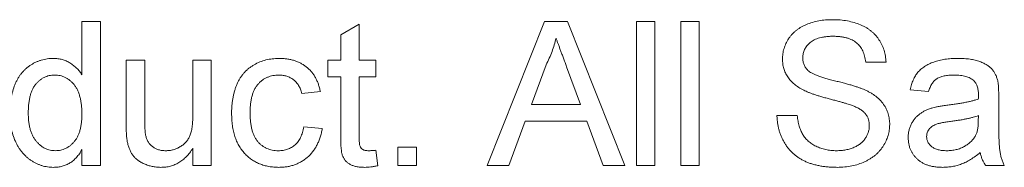
# Paper-space layout '_Back' of a CAD drawing. Units: millimetres. Extents: x -1126 to 27, y -52 to 1931.
# Drawn here: x -829 to -815, y 499 to 501 of the extents above; entities that cross this region are included whole.
import ezdxf

# ---------------------------------------------------------------- set-up
doc = ezdxf.new("R2010")
doc.units = ezdxf.units.MM

psp = doc.layouts.new('_Back')

# ---------------------------------------------------------------- linework, layer by layer
at = {"color": 7, "linetype": 'Continuous', "lineweight": 15}
for p, q in [((-827.935, 500.11), (-827.935, 500.869)), ((-827.935, 500.869), (-827.672, 500.869)), ((-827.672, 500.869), (-827.672, 498.814)), ((-824.247, 500.681), (-823.984, 500.831)), ((-823.984, 500.831), (-823.984, 500.316)), ((-822.158, 498.814), (-821.342, 500.869)), ((-821.342, 500.869), (-821.015, 500.869)), ((-821.015, 500.869), (-820.199, 498.814)), ((-820.033, 498.814), (-820.033, 500.869)), ((-820.033, 500.869), (-819.769, 500.869)), ((-819.769, 500.869), (-819.769, 498.814)), ((-819.4, 498.814), (-819.4, 500.869)), ((-819.4, 500.869), (-819.137, 500.869)), ((-819.137, 500.869), (-819.137, 498.814)), ((-824.247, 500.316), (-824.247, 500.681)), ((-827.303, 499.39), (-827.303, 500.316)), ((-827.303, 500.316), (-827.039, 500.316)), ((-827.039, 500.316), (-827.039, 499.499)), ((-826.355, 499.527), (-826.355, 500.316)), ((-826.355, 500.316), (-826.091, 500.316)), ((-826.091, 500.316), (-826.091, 498.814)), ((-824.432, 500.079), (-824.432, 500.316)), ((-824.432, 500.316), (-824.247, 500.316)), ((-823.984, 500.316), (-823.747, 500.316)), ((-823.747, 500.316), (-823.747, 500.079)), ((-821.319, 500.252), (-821.529, 499.684)), ((-820.828, 499.684), (-821.027, 500.224)), ((-816.476, 500.29), (-816.766, 500.29)), ((-824.247, 500.079), (-824.432, 500.079)), ((-824.247, 499.236), (-824.247, 500.079)), ((-823.747, 500.079), (-823.984, 500.079)), ((-823.984, 500.079), (-823.984, 499.227)), ((-824.537, 499.868), (-824.8, 499.842)), ((-815.871, 499.868), (-816.134, 499.894)), ((-814.87, 499.788), (-814.87, 499.466)), ((-821.529, 499.684), (-820.828, 499.684)), ((-818.031, 499.526), (-817.741, 499.526)), ((-815.161, 499.449), (-815.159, 499.526)), ((-824.774, 499.368), (-824.511, 499.341)), ((-821.616, 499.447), (-821.85, 498.814)), ((-820.741, 499.447), (-821.616, 499.447)), ((-820.507, 498.814), (-820.741, 499.447)), ((-823.431, 498.814), (-823.431, 499.078)), ((-823.431, 499.078), (-823.167, 499.078)), ((-823.167, 499.078), (-823.167, 498.814)), ((-827.935, 498.814), (-827.935, 499.041)), ((-826.355, 498.814), (-826.355, 499.06)), ((-823.747, 499.032), (-823.72, 498.811)), ((-827.672, 498.814), (-827.935, 498.814)), ((-826.091, 498.814), (-826.355, 498.814)), ((-823.167, 498.814), (-823.431, 498.814)), ((-821.85, 498.814), (-822.158, 498.814)), ((-820.199, 498.814), (-820.507, 498.814)), ((-819.769, 498.814), (-820.033, 498.814)), ((-819.137, 498.814), (-819.4, 498.814)), ((-814.791, 498.814), (-815.054, 498.814))]:
    psp.add_line(p, q, dxfattribs=at)
for points, knots in [([(-817.952, 500.333), (-817.951, 500.358), (-817.949, 500.409), (-817.931, 500.483), (-817.904, 500.555), (-817.873, 500.612), (-817.842, 500.655), (-817.817, 500.685), (-817.788, 500.714), (-817.758, 500.741), (-817.724, 500.765), (-817.689, 500.788), (-817.65, 500.808), (-817.596, 500.833), (-817.524, 500.858), (-817.433, 500.88), (-817.337, 500.893), (-817.272, 500.894), (-817.238, 500.895)], [0, 0, 0, 0, 0.074995, 0.149165, 0.223664, 0.300412, 0.33957, 0.378921, 0.418096, 0.45823, 0.498427, 0.539708, 0.582216, 0.625824, 0.715481, 0.807384, 0.901634, 1, 1, 1, 1]), ([(-817.238, 500.895), (-817.202, 500.895), (-817.131, 500.893), (-817.027, 500.879), (-816.931, 500.856), (-816.855, 500.83), (-816.799, 500.804), (-816.76, 500.783), (-816.723, 500.759), (-816.688, 500.733), (-816.656, 500.706), (-816.627, 500.675), (-816.6, 500.644), (-816.568, 500.598), (-816.533, 500.537), (-816.503, 500.459), (-816.482, 500.376), (-816.478, 500.319), (-816.476, 500.29)], [0, 0, 0, 0, 0.100475, 0.195644, 0.286083, 0.372983, 0.415026, 0.456052, 0.495939, 0.535566, 0.574087, 0.612519, 0.651081, 0.689513, 0.766237, 0.84235, 0.919974, 1, 1, 1, 1]), ([(-821.178, 500.632), (-821.186, 500.599), (-821.202, 500.534), (-821.235, 500.439), (-821.273, 500.344), (-821.303, 500.283), (-821.319, 500.252)], [0, 0, 0, 0, 0.247294, 0.495608, 0.746359, 1, 1, 1, 1]), ([(-821.027, 500.224), (-821.035, 500.245), (-821.05, 500.285), (-821.072, 500.345), (-821.093, 500.401), (-821.113, 500.453), (-821.131, 500.503), (-821.147, 500.549), (-821.164, 500.591), (-821.174, 500.619), (-821.178, 500.632)], [0, 0, 0, 0, 0.1531481, 0.2994335, 0.4364264, 0.5656706, 0.6865083, 0.7992685, 0.9033947, 1, 1, 1, 1]), ([(-817.227, 500.658), (-817.245, 500.658), (-817.28, 500.658), (-817.331, 500.653), (-817.379, 500.646), (-817.422, 500.637), (-817.462, 500.624), (-817.498, 500.609), (-817.53, 500.59), (-817.558, 500.569), (-817.582, 500.546), (-817.603, 500.521), (-817.622, 500.496), (-817.636, 500.47), (-817.648, 500.442), (-817.656, 500.413), (-817.661, 500.383), (-817.662, 500.362), (-817.662, 500.352)], [0, 0, 0, 0, 0.091511, 0.177143, 0.257108, 0.331198, 0.400592, 0.465625, 0.526973, 0.585443, 0.641399, 0.695044, 0.746782, 0.796959, 0.847545, 0.897439, 0.947649, 1, 1, 1, 1]), ([(-816.766, 500.29), (-816.768, 500.304), (-816.772, 500.333), (-816.781, 500.375), (-816.793, 500.413), (-816.808, 500.45), (-816.826, 500.483), (-816.846, 500.513), (-816.87, 500.54), (-816.897, 500.566), (-816.927, 500.587), (-816.96, 500.606), (-816.996, 500.623), (-817.036, 500.636), (-817.079, 500.646), (-817.125, 500.653), (-817.175, 500.657), (-817.209, 500.658), (-817.227, 500.658)], [0, 0, 0, 0, 0.067155, 0.131403, 0.192732, 0.251253, 0.307704, 0.362699, 0.417778, 0.472304, 0.527873, 0.58523, 0.645057, 0.707952, 0.774434, 0.84494, 0.920404, 1, 1, 1, 1]), ([(-828.962, 499.564), (-828.962, 499.6), (-828.96, 499.671), (-828.945, 499.775), (-828.923, 499.874), (-828.897, 499.952), (-828.87, 500.012), (-828.848, 500.053), (-828.824, 500.092), (-828.798, 500.128), (-828.769, 500.161), (-828.738, 500.192), (-828.705, 500.22), (-828.669, 500.246), (-828.632, 500.268), (-828.594, 500.288), (-828.554, 500.305), (-828.514, 500.318), (-828.472, 500.329), (-828.429, 500.337), (-828.385, 500.341), (-828.356, 500.342), (-828.341, 500.342)], [0, 0, 0, 0, 0.097129, 0.190237, 0.280388, 0.36862, 0.411729, 0.453657, 0.494259, 0.53396, 0.573313, 0.612303, 0.651179, 0.690151, 0.729237, 0.767708, 0.805598, 0.843958, 0.882296, 0.920731, 0.959905, 1, 1, 1, 1]), ([(-828.341, 500.342), (-828.319, 500.341), (-828.277, 500.34), (-828.215, 500.328), (-828.157, 500.308), (-828.104, 500.278), (-828.054, 500.244), (-828.009, 500.204), (-827.969, 500.16), (-827.946, 500.127), (-827.935, 500.11)], [0, 0, 0, 0, 0.132544, 0.259609, 0.384578, 0.508577, 0.63268, 0.754424, 0.876103, 1, 1, 1, 1]), ([(-825.801, 499.559), (-825.801, 499.579), (-825.801, 499.618), (-825.797, 499.676), (-825.791, 499.731), (-825.782, 499.785), (-825.771, 499.837), (-825.757, 499.887), (-825.741, 499.935), (-825.723, 499.981), (-825.702, 500.024), (-825.678, 500.066), (-825.651, 500.104), (-825.623, 500.139), (-825.591, 500.172), (-825.556, 500.202), (-825.52, 500.228), (-825.468, 500.26), (-825.399, 500.293), (-825.312, 500.322), (-825.221, 500.339), (-825.159, 500.341), (-825.128, 500.342)], [0, 0, 0, 0, 0.05069, 0.100064, 0.147868, 0.194213, 0.239564, 0.283798, 0.326868, 0.369348, 0.410747, 0.451432, 0.490875, 0.5299, 0.568726, 0.607396, 0.646183, 0.685355, 0.76375, 0.841544, 0.919958, 1, 1, 1, 1]), ([(-825.128, 500.342), (-825.108, 500.342), (-825.069, 500.341), (-825.013, 500.335), (-824.96, 500.326), (-824.909, 500.312), (-824.86, 500.295), (-824.815, 500.273), (-824.773, 500.248), (-824.733, 500.219), (-824.696, 500.187), (-824.663, 500.151), (-824.633, 500.112), (-824.607, 500.069), (-824.584, 500.024), (-824.565, 499.975), (-824.548, 499.923), (-824.541, 499.887), (-824.537, 499.868)], [0, 0, 0, 0, 0.070794, 0.13893, 0.203761, 0.267247, 0.328285, 0.388484, 0.447711, 0.506494, 0.565373, 0.623849, 0.682432, 0.742429, 0.8035, 0.866802, 0.932061, 1, 1, 1, 1]), ([(-817.662, 500.352), (-817.661, 500.334), (-817.66, 500.3), (-817.645, 500.251), (-817.622, 500.207), (-817.599, 500.182), (-817.588, 500.17)], [0, 0, 0, 0, 0.262741, 0.509957, 0.753327, 1, 1, 1, 1]), ([(-816.134, 499.894), (-816.128, 499.919), (-816.116, 499.967), (-816.091, 500.033), (-816.06, 500.093), (-816.023, 500.145), (-815.978, 500.191), (-815.926, 500.231), (-815.864, 500.264), (-815.795, 500.293), (-815.718, 500.315), (-815.635, 500.331), (-815.546, 500.34), (-815.485, 500.342), (-815.454, 500.342)], [0, 0, 0, 0, 0.0851045, 0.1643315, 0.2380774, 0.3082779, 0.378099, 0.4508415, 0.5285406, 0.611943, 0.7014544, 0.795479, 0.8947745, 1, 1, 1, 1]), ([(-815.454, 500.342), (-815.423, 500.342), (-815.364, 500.341), (-815.281, 500.333), (-815.207, 500.319), (-815.141, 500.299), (-815.085, 500.275), (-815.036, 500.249), (-814.995, 500.219), (-814.961, 500.186), (-814.934, 500.148), (-814.913, 500.107), (-814.894, 500.062), (-814.886, 500.03), (-814.882, 500.013)], [0, 0, 0, 0, 0.127702, 0.243368, 0.347189, 0.441283, 0.526055, 0.60282, 0.672114, 0.735775, 0.797778, 0.861765, 0.928534, 1, 1, 1, 1]), ([(-817.648, 499.889), (-817.672, 499.902), (-817.719, 499.927), (-817.782, 499.972), (-817.835, 500.022), (-817.878, 500.077), (-817.911, 500.136), (-817.934, 500.199), (-817.949, 500.264), (-817.951, 500.31), (-817.952, 500.333)], [0, 0, 0, 0, 0.1448052, 0.2795118, 0.4063939, 0.5275015, 0.6453933, 0.7618854, 0.8789421, 1, 1, 1, 1]), ([(-828.324, 500.105), (-828.337, 500.105), (-828.363, 500.104), (-828.4, 500.098), (-828.437, 500.087), (-828.471, 500.073), (-828.504, 500.054), (-828.535, 500.032), (-828.565, 500.005), (-828.593, 499.975), (-828.618, 499.94), (-828.64, 499.9), (-828.658, 499.855), (-828.673, 499.806), (-828.684, 499.752), (-828.693, 499.694), (-828.698, 499.631), (-828.699, 499.587), (-828.699, 499.564)], [0, 0, 0, 0, 0.052861, 0.104657, 0.154956, 0.20531, 0.255829, 0.307182, 0.361081, 0.41655, 0.474685, 0.535618, 0.600117, 0.669364, 0.743799, 0.823012, 0.908289, 1, 1, 1, 1]), ([(-827.935, 499.545), (-827.935, 499.568), (-827.936, 499.613), (-827.941, 499.678), (-827.95, 499.739), (-827.962, 499.795), (-827.978, 499.846), (-827.997, 499.892), (-828.02, 499.933), (-828.046, 499.97), (-828.075, 500.001), (-828.106, 500.029), (-828.138, 500.052), (-828.172, 500.072), (-828.208, 500.087), (-828.245, 500.097), (-828.284, 500.104), (-828.31, 500.105), (-828.324, 500.105)], [0, 0, 0, 0, 0.0913044, 0.1769621, 0.2561616, 0.3304162, 0.4002117, 0.4649342, 0.5262132, 0.5846382, 0.6405131, 0.6941127, 0.7456697, 0.796418, 0.846477, 0.8961139, 0.9473118, 1, 1, 1, 1]), ([(-825.126, 500.105), (-825.141, 500.105), (-825.17, 500.104), (-825.213, 500.098), (-825.254, 500.088), (-825.292, 500.073), (-825.329, 500.055), (-825.363, 500.033), (-825.395, 500.006), (-825.424, 499.976), (-825.452, 499.941), (-825.475, 499.901), (-825.494, 499.857), (-825.51, 499.808), (-825.523, 499.754), (-825.532, 499.696), (-825.537, 499.632), (-825.538, 499.589), (-825.538, 499.566)], [0, 0, 0, 0, 0.0584067, 0.1141219, 0.1681293, 0.2213188, 0.2739832, 0.3269865, 0.3805812, 0.4358472, 0.4927002, 0.5524623, 0.6150188, 0.6815421, 0.7530793, 0.8299957, 0.9121883, 1, 1, 1, 1]), ([(-824.8, 499.842), (-824.807, 499.863), (-824.818, 499.902), (-824.845, 499.957), (-824.879, 500.002), (-824.919, 500.04), (-824.964, 500.069), (-825.014, 500.09), (-825.069, 500.103), (-825.106, 500.104), (-825.126, 500.105)], [0, 0, 0, 0, 0.142716, 0.272954, 0.3965, 0.515511, 0.63267, 0.750593, 0.871256, 1, 1, 1, 1]), ([(-817.588, 500.17), (-817.581, 500.164), (-817.565, 500.151), (-817.536, 500.133), (-817.499, 500.115), (-817.456, 500.097), (-817.405, 500.079), (-817.347, 500.06), (-817.281, 500.042), (-817.211, 500.024), (-817.139, 500.007), (-817.071, 499.989), (-817.009, 499.972), (-816.952, 499.956), (-816.901, 499.94), (-816.856, 499.924), (-816.816, 499.909), (-816.792, 499.899), (-816.78, 499.894)], [0, 0, 0, 0, 0.032743, 0.07241, 0.119611, 0.174673, 0.237345, 0.308352, 0.38763, 0.474784, 0.563332, 0.645136, 0.720203, 0.789134, 0.851497, 0.907331, 0.956969, 1, 1, 1, 1]), ([(-815.501, 500.105), (-815.515, 500.105), (-815.541, 500.105), (-815.579, 500.102), (-815.615, 500.098), (-815.648, 500.092), (-815.678, 500.085), (-815.705, 500.076), (-815.729, 500.066), (-815.759, 500.049), (-815.791, 500.022), (-815.823, 499.98), (-815.852, 499.928), (-815.864, 499.889), (-815.871, 499.868)], [0, 0, 0, 0, 0.085183, 0.163702, 0.238284, 0.306613, 0.370646, 0.428821, 0.484512, 0.53564, 0.637269, 0.745279, 0.865314, 1, 1, 1, 1]), ([(-815.227, 500.026), (-815.235, 500.032), (-815.251, 500.045), (-815.279, 500.061), (-815.309, 500.075), (-815.342, 500.086), (-815.378, 500.095), (-815.417, 500.101), (-815.458, 500.104), (-815.486, 500.105), (-815.501, 500.105)], [0, 0, 0, 0, 0.1049703, 0.2146398, 0.3285608, 0.4466648, 0.5732739, 0.7065365, 0.8485731, 1, 1, 1, 1]), ([(-815.159, 499.824), (-815.16, 499.836), (-815.16, 499.858), (-815.163, 499.89), (-815.168, 499.919), (-815.176, 499.946), (-815.185, 499.97), (-815.197, 499.991), (-815.211, 500.01), (-815.222, 500.021), (-815.227, 500.026)], [0, 0, 0, 0, 0.157694, 0.30275, 0.438168, 0.564705, 0.681763, 0.791831, 0.896524, 1, 1, 1, 1]), ([(-814.882, 500.013), (-814.88, 500), (-814.875, 499.971), (-814.873, 499.92), (-814.87, 499.858), (-814.87, 499.813), (-814.87, 499.788)], [0, 0, 0, 0, 0.171461, 0.394486, 0.669995, 1, 1, 1, 1]), ([(-816.932, 499.661), (-816.94, 499.664), (-816.956, 499.671), (-816.984, 499.68), (-817.017, 499.691), (-817.057, 499.703), (-817.102, 499.715), (-817.153, 499.73), (-817.209, 499.745), (-817.27, 499.761), (-817.331, 499.777), (-817.39, 499.793), (-817.444, 499.81), (-817.493, 499.826), (-817.538, 499.842), (-817.579, 499.857), (-817.615, 499.872), (-817.638, 499.883), (-817.648, 499.889)], [0, 0, 0, 0, 0.0312, 0.070487, 0.117215, 0.171576, 0.234122, 0.303963, 0.382156, 0.467646, 0.554335, 0.635074, 0.710037, 0.779092, 0.842966, 0.901001, 0.953246, 1, 1, 1, 1]), ([(-816.78, 499.894), (-816.765, 499.888), (-816.736, 499.874), (-816.695, 499.851), (-816.657, 499.828), (-816.622, 499.802), (-816.59, 499.776), (-816.56, 499.748), (-816.534, 499.718), (-816.511, 499.687), (-816.49, 499.655), (-816.472, 499.622), (-816.458, 499.588), (-816.445, 499.552), (-816.436, 499.515), (-816.429, 499.477), (-816.424, 499.438), (-816.424, 499.411), (-816.424, 499.398)], [0, 0, 0, 0, 0.074931, 0.147078, 0.216364, 0.282503, 0.346688, 0.408836, 0.469262, 0.528432, 0.587001, 0.644416, 0.702189, 0.759767, 0.81849, 0.877633, 0.93802, 1, 1, 1, 1]), ([(-815.161, 499.763), (-815.16, 499.77), (-815.16, 499.783), (-815.16, 499.801), (-815.159, 499.814), (-815.159, 499.821), (-815.159, 499.824)], [0, 0, 0, 0, 0.35568, 0.644278, 0.859095, 1, 1, 1, 1]), ([(-816.714, 499.384), (-816.714, 499.398), (-816.716, 499.427), (-816.724, 499.47), (-816.741, 499.508), (-816.763, 499.545), (-816.793, 499.579), (-816.832, 499.61), (-816.879, 499.638), (-816.914, 499.653), (-816.932, 499.661)], [0, 0, 0, 0, 0.1177675, 0.2301764, 0.339843, 0.4506253, 0.5669429, 0.6960213, 0.8394384, 1, 1, 1, 1]), ([(-816.16, 499.212), (-816.16, 499.23), (-816.159, 499.265), (-816.149, 499.317), (-816.135, 499.366), (-816.114, 499.412), (-816.088, 499.454), (-816.058, 499.493), (-816.025, 499.528), (-815.987, 499.557), (-815.947, 499.582), (-815.904, 499.605), (-815.859, 499.624), (-815.827, 499.633), (-815.811, 499.638)], [0, 0, 0, 0, 0.090097, 0.177251, 0.262629, 0.347796, 0.431944, 0.513339, 0.593599, 0.672931, 0.753185, 0.833668, 0.916182, 1, 1, 1, 1]), ([(-815.811, 499.638), (-815.798, 499.642), (-815.768, 499.649), (-815.718, 499.658), (-815.66, 499.668), (-815.617, 499.673), (-815.595, 499.676)], [0, 0, 0, 0, 0.188812, 0.4193, 0.688495, 1, 1, 1, 1]), ([(-815.595, 499.676), (-815.571, 499.679), (-815.525, 499.685), (-815.459, 499.695), (-815.397, 499.705), (-815.34, 499.716), (-815.288, 499.726), (-815.241, 499.738), (-815.199, 499.75), (-815.173, 499.758), (-815.161, 499.763)], [0, 0, 0, 0, 0.1619611, 0.3128901, 0.4540141, 0.5843348, 0.7037295, 0.8126688, 0.9110789, 1, 1, 1, 1]), ([(-828.34, 498.788), (-828.354, 498.788), (-828.382, 498.789), (-828.424, 498.794), (-828.466, 498.801), (-828.506, 498.812), (-828.546, 498.826), (-828.584, 498.843), (-828.622, 498.862), (-828.659, 498.886), (-828.694, 498.911), (-828.727, 498.94), (-828.758, 498.97), (-828.787, 499.003), (-828.814, 499.039), (-828.84, 499.077), (-828.863, 499.117), (-828.891, 499.174), (-828.92, 499.252), (-828.945, 499.35), (-828.96, 499.455), (-828.962, 499.527), (-828.962, 499.564)], [0, 0, 0, 0, 0.038527, 0.076503, 0.114116, 0.151745, 0.189322, 0.226946, 0.265358, 0.304283, 0.343529, 0.382636, 0.421902, 0.461253, 0.501382, 0.542244, 0.584026, 0.626904, 0.714769, 0.80536, 0.900324, 1, 1, 1, 1]), ([(-828.699, 499.564), (-828.699, 499.542), (-828.698, 499.5), (-828.693, 499.439), (-828.684, 499.381), (-828.671, 499.328), (-828.655, 499.28), (-828.635, 499.235), (-828.612, 499.195), (-828.585, 499.159), (-828.556, 499.128), (-828.525, 499.1), (-828.493, 499.077), (-828.459, 499.058), (-828.425, 499.043), (-828.389, 499.033), (-828.351, 499.026), (-828.326, 499.026), (-828.313, 499.025)], [0, 0, 0, 0, 0.08818, 0.171101, 0.249124, 0.322141, 0.391043, 0.456061, 0.518437, 0.578646, 0.636308, 0.692064, 0.74485, 0.796223, 0.84689, 0.897232, 0.948365, 1, 1, 1, 1]), ([(-828.313, 499.025), (-828.3, 499.026), (-828.275, 499.026), (-828.237, 499.032), (-828.201, 499.043), (-828.167, 499.057), (-828.134, 499.074), (-828.103, 499.097), (-828.073, 499.123), (-828.045, 499.153), (-828.018, 499.187), (-827.996, 499.226), (-827.977, 499.269), (-827.962, 499.316), (-827.95, 499.367), (-827.941, 499.423), (-827.936, 499.482), (-827.935, 499.523), (-827.935, 499.545)], [0, 0, 0, 0, 0.053699, 0.105658, 0.157296, 0.208463, 0.259773, 0.312957, 0.367534, 0.424836, 0.484279, 0.545626, 0.610499, 0.679049, 0.751694, 0.829069, 0.911549, 1, 1, 1, 1]), ([(-827.039, 499.499), (-827.039, 499.484), (-827.039, 499.454), (-827.039, 499.411), (-827.038, 499.372), (-827.036, 499.337), (-827.034, 499.306), (-827.031, 499.279), (-827.029, 499.256), (-827.026, 499.242), (-827.024, 499.236)], [0, 0, 0, 0, 0.177577, 0.339578, 0.487627, 0.618617, 0.737253, 0.839084, 0.92699, 1, 1, 1, 1]), ([(-826.74, 499.025), (-826.722, 499.026), (-826.686, 499.027), (-826.632, 499.038), (-826.581, 499.057), (-826.532, 499.082), (-826.487, 499.113), (-826.448, 499.149), (-826.418, 499.192), (-826.397, 499.232), (-826.385, 499.266), (-826.377, 499.295), (-826.37, 499.327), (-826.364, 499.362), (-826.36, 499.399), (-826.357, 499.44), (-826.355, 499.483), (-826.355, 499.512), (-826.355, 499.527)], [0, 0, 0, 0, 0.075371, 0.150336, 0.22529, 0.301976, 0.377673, 0.451003, 0.522791, 0.595655, 0.634396, 0.675869, 0.72079, 0.769302, 0.821454, 0.877467, 0.936757, 1, 1, 1, 1]), ([(-825.127, 498.788), (-825.152, 498.789), (-825.2, 498.79), (-825.271, 498.799), (-825.339, 498.815), (-825.402, 498.837), (-825.462, 498.865), (-825.517, 498.9), (-825.57, 498.94), (-825.618, 498.987), (-825.661, 499.04), (-825.699, 499.098), (-825.731, 499.162), (-825.757, 499.231), (-825.777, 499.306), (-825.791, 499.385), (-825.8, 499.471), (-825.801, 499.529), (-825.801, 499.559)], [0, 0, 0, 0, 0.06395, 0.125495, 0.184553, 0.242023, 0.298544, 0.354978, 0.411633, 0.469612, 0.528372, 0.587935, 0.649204, 0.712555, 0.778766, 0.848384, 0.922231, 1, 1, 1, 1]), ([(-825.538, 499.566), (-825.538, 499.543), (-825.537, 499.499), (-825.532, 499.436), (-825.523, 499.376), (-825.511, 499.322), (-825.496, 499.273), (-825.477, 499.228), (-825.454, 499.188), (-825.428, 499.153), (-825.399, 499.123), (-825.367, 499.097), (-825.334, 499.075), (-825.299, 499.057), (-825.261, 499.042), (-825.221, 499.033), (-825.179, 499.026), (-825.151, 499.025), (-825.136, 499.025)], [0, 0, 0, 0, 0.089964, 0.173195, 0.251034, 0.323935, 0.391049, 0.454481, 0.514066, 0.570614, 0.625082, 0.678246, 0.730226, 0.782251, 0.834568, 0.88786, 0.94285, 1, 1, 1, 1]), ([(-817.17, 498.788), (-817.192, 498.788), (-817.236, 498.789), (-817.301, 498.793), (-817.362, 498.799), (-817.421, 498.809), (-817.477, 498.821), (-817.531, 498.836), (-817.581, 498.853), (-817.629, 498.873), (-817.674, 498.897), (-817.717, 498.922), (-817.757, 498.95), (-817.795, 498.982), (-817.83, 499.016), (-817.863, 499.052), (-817.893, 499.092), (-817.92, 499.134), (-817.945, 499.178), (-817.967, 499.223), (-817.986, 499.27), (-818.001, 499.318), (-818.013, 499.368), (-818.022, 499.419), (-818.028, 499.472), (-818.03, 499.508), (-818.031, 499.526)], [0, 0, 0, 0, 0.052493, 0.102825, 0.151397, 0.198033, 0.242876, 0.285999, 0.327849, 0.368395, 0.407852, 0.446838, 0.485166, 0.523341, 0.561602, 0.59992, 0.638496, 0.677791, 0.71729, 0.756605, 0.796068, 0.835886, 0.875714, 0.916263, 0.95776, 1, 1, 1, 1]), ([(-817.741, 499.526), (-817.738, 499.5), (-817.732, 499.45), (-817.714, 499.379), (-817.692, 499.315), (-817.665, 499.258), (-817.629, 499.207), (-817.585, 499.162), (-817.532, 499.122), (-817.473, 499.087), (-817.406, 499.06), (-817.335, 499.04), (-817.26, 499.027), (-817.209, 499.026), (-817.183, 499.025)], [0, 0, 0, 0, 0.093796, 0.180188, 0.260363, 0.334847, 0.407093, 0.481448, 0.559271, 0.64227, 0.728586, 0.815978, 0.906035, 1, 1, 1, 1]), ([(-815.159, 499.526), (-815.171, 499.521), (-815.195, 499.513), (-815.235, 499.502), (-815.278, 499.491), (-815.326, 499.481), (-815.377, 499.47), (-815.433, 499.461), (-815.493, 499.452), (-815.534, 499.447), (-815.556, 499.444)], [0, 0, 0, 0, 0.091169, 0.192402, 0.302457, 0.421923, 0.552321, 0.691338, 0.841219, 1, 1, 1, 1]), ([(-827.288, 499.154), (-827.29, 499.168), (-827.296, 499.2), (-827.3, 499.254), (-827.303, 499.318), (-827.303, 499.365), (-827.303, 499.39)], [0, 0, 0, 0, 0.1827258, 0.4092838, 0.6821927, 1, 1, 1, 1]), ([(-825.136, 499.025), (-825.125, 499.025), (-825.102, 499.026), (-825.068, 499.03), (-825.035, 499.036), (-825.004, 499.046), (-824.975, 499.058), (-824.947, 499.072), (-824.921, 499.089), (-824.896, 499.109), (-824.873, 499.131), (-824.852, 499.157), (-824.833, 499.185), (-824.817, 499.216), (-824.803, 499.25), (-824.791, 499.287), (-824.781, 499.326), (-824.776, 499.353), (-824.774, 499.368)], [0, 0, 0, 0, 0.063436, 0.125047, 0.185165, 0.242744, 0.299945, 0.356986, 0.413675, 0.470983, 0.529005, 0.58841, 0.649227, 0.712623, 0.77912, 0.848934, 0.922015, 1, 1, 1, 1]), ([(-817.183, 499.025), (-817.16, 499.026), (-817.114, 499.026), (-817.049, 499.036), (-816.987, 499.051), (-816.93, 499.072), (-816.879, 499.099), (-816.834, 499.13), (-816.796, 499.166), (-816.766, 499.207), (-816.743, 499.25), (-816.726, 499.294), (-816.715, 499.338), (-816.714, 499.369), (-816.714, 499.384)], [0, 0, 0, 0, 0.105584, 0.205868, 0.300947, 0.393002, 0.480949, 0.562874, 0.641461, 0.717742, 0.791772, 0.862716, 0.931777, 1, 1, 1, 1]), ([(-816.424, 499.398), (-816.425, 499.371), (-816.427, 499.317), (-816.445, 499.239), (-816.474, 499.163), (-816.508, 499.102), (-816.54, 499.056), (-816.567, 499.023), (-816.596, 498.992), (-816.628, 498.963), (-816.663, 498.936), (-816.7, 498.911), (-816.739, 498.888), (-816.795, 498.86), (-816.87, 498.831), (-816.965, 498.806), (-817.066, 498.791), (-817.135, 498.789), (-817.17, 498.788)], [0, 0, 0, 0, 0.074816, 0.148535, 0.223872, 0.301297, 0.340894, 0.38034, 0.420127, 0.45995, 0.500831, 0.541907, 0.584439, 0.62808, 0.717267, 0.80786, 0.901925, 1, 1, 1, 1]), ([(-815.556, 499.444), (-815.579, 499.441), (-815.622, 499.435), (-815.68, 499.424), (-815.728, 499.413), (-815.766, 499.402), (-815.797, 499.388), (-815.822, 499.372), (-815.845, 499.353), (-815.864, 499.331), (-815.879, 499.307), (-815.889, 499.281), (-815.896, 499.255), (-815.897, 499.236), (-815.897, 499.227)], [0, 0, 0, 0, 0.157185, 0.29012, 0.398897, 0.484813, 0.556527, 0.62447, 0.689792, 0.753816, 0.816677, 0.877383, 0.938132, 1, 1, 1, 1]), ([(-815.2, 499.241), (-815.193, 499.254), (-815.18, 499.282), (-815.169, 499.331), (-815.162, 499.387), (-815.161, 499.427), (-815.161, 499.449)], [0, 0, 0, 0, 0.201655, 0.433631, 0.697639, 1, 1, 1, 1]), ([(-814.87, 499.466), (-814.869, 499.439), (-814.869, 499.388), (-814.869, 499.315), (-814.868, 499.249), (-814.866, 499.189), (-814.864, 499.137), (-814.861, 499.092), (-814.858, 499.055), (-814.853, 499.014), (-814.845, 498.968), (-814.831, 498.916), (-814.813, 498.864), (-814.798, 498.831), (-814.791, 498.814)], [0, 0, 0, 0, 0.121729, 0.23228, 0.332288, 0.421154, 0.500089, 0.567887, 0.625241, 0.671538, 0.75364, 0.835292, 0.91739, 1, 1, 1, 1]), ([(-827.024, 499.236), (-827.02, 499.22), (-827.011, 499.189), (-826.989, 499.148), (-826.961, 499.111), (-826.927, 499.08), (-826.887, 499.056), (-826.842, 499.038), (-826.792, 499.027), (-826.758, 499.026), (-826.74, 499.025)], [0, 0, 0, 0, 0.1270459, 0.2477886, 0.3662719, 0.4861083, 0.6077317, 0.7322596, 0.8614729, 1, 1, 1, 1]), ([(-824.511, 499.341), (-824.514, 499.32), (-824.521, 499.279), (-824.538, 499.219), (-824.558, 499.163), (-824.582, 499.11), (-824.61, 499.06), (-824.642, 499.015), (-824.678, 498.973), (-824.717, 498.934), (-824.76, 498.9), (-824.806, 498.87), (-824.854, 498.845), (-824.904, 498.824), (-824.956, 498.808), (-825.011, 498.796), (-825.068, 498.79), (-825.107, 498.789), (-825.127, 498.788)], [0, 0, 0, 0, 0.070393, 0.138268, 0.204039, 0.267151, 0.3295, 0.390196, 0.450797, 0.511856, 0.572004, 0.631682, 0.690926, 0.750109, 0.810163, 0.871602, 0.93485, 1, 1, 1, 1]), ([(-823.906, 498.788), (-823.927, 498.789), (-823.967, 498.79), (-824.023, 498.797), (-824.071, 498.811), (-824.113, 498.829), (-824.148, 498.853), (-824.177, 498.879), (-824.2, 498.91), (-824.216, 498.938), (-824.225, 498.964), (-824.231, 498.989), (-824.236, 499.019), (-824.24, 499.053), (-824.244, 499.092), (-824.245, 499.136), (-824.247, 499.184), (-824.247, 499.218), (-824.247, 499.236)], [0, 0, 0, 0, 0.094748, 0.179085, 0.254287, 0.32156, 0.3835, 0.441719, 0.499014, 0.5552, 0.586701, 0.62496, 0.669505, 0.721913, 0.780273, 0.846538, 0.919577, 1, 1, 1, 1]), ([(-823.984, 499.227), (-823.984, 499.211), (-823.984, 499.182), (-823.981, 499.143), (-823.978, 499.114), (-823.971, 499.087), (-823.956, 499.063), (-823.936, 499.044), (-823.915, 499.034), (-823.896, 499.029), (-823.874, 499.026), (-823.858, 499.025), (-823.85, 499.025)], [0, 0, 0, 0, 0.169375, 0.305711, 0.409301, 0.481281, 0.592987, 0.704778, 0.766272, 0.835462, 0.913045, 1, 1, 1, 1]), ([(-815.669, 498.788), (-815.688, 498.788), (-815.725, 498.789), (-815.78, 498.795), (-815.83, 498.804), (-815.878, 498.817), (-815.922, 498.833), (-815.963, 498.854), (-816, 498.879), (-816.034, 498.907), (-816.063, 498.938), (-816.089, 498.971), (-816.111, 499.006), (-816.129, 499.043), (-816.144, 499.082), (-816.153, 499.124), (-816.159, 499.168), (-816.16, 499.197), (-816.16, 499.212)], [0, 0, 0, 0, 0.078668, 0.152594, 0.222863, 0.289895, 0.354043, 0.415825, 0.476257, 0.535647, 0.59403, 0.651213, 0.707464, 0.763721, 0.820383, 0.878679, 0.938165, 1, 1, 1, 1]), ([(-815.897, 499.227), (-815.896, 499.213), (-815.895, 499.186), (-815.88, 499.147), (-815.856, 499.112), (-815.824, 499.081), (-815.782, 499.055), (-815.731, 499.037), (-815.673, 499.027), (-815.631, 499.026), (-815.609, 499.025)], [0, 0, 0, 0, 0.106158, 0.208644, 0.312683, 0.425749, 0.548145, 0.681695, 0.831509, 1, 1, 1, 1]), ([(-815.609, 499.025), (-815.586, 499.026), (-815.542, 499.027), (-815.477, 499.039), (-815.416, 499.058), (-815.36, 499.086), (-815.309, 499.118), (-815.265, 499.155), (-815.228, 499.195), (-815.209, 499.226), (-815.2, 499.241)], [0, 0, 0, 0, 0.140553, 0.275516, 0.406786, 0.536132, 0.661649, 0.779376, 0.890775, 1, 1, 1, 1]), ([(-826.811, 498.788), (-826.832, 498.789), (-826.873, 498.79), (-826.934, 498.8), (-826.993, 498.815), (-827.049, 498.837), (-827.1, 498.864), (-827.144, 498.894), (-827.183, 498.928), (-827.214, 498.965), (-827.238, 499.007), (-827.26, 499.052), (-827.277, 499.101), (-827.284, 499.136), (-827.288, 499.154)], [0, 0, 0, 0, 0.095117, 0.188095, 0.279953, 0.371975, 0.460018, 0.54183, 0.61796, 0.69029, 0.76263, 0.837832, 0.916485, 1, 1, 1, 1]), ([(-827.935, 499.041), (-827.947, 499.021), (-827.969, 498.982), (-828.01, 498.93), (-828.055, 498.886), (-828.104, 498.85), (-828.157, 498.822), (-828.214, 498.802), (-828.276, 498.791), (-828.318, 498.789), (-828.34, 498.788)], [0, 0, 0, 0, 0.13792, 0.268236, 0.391909, 0.51124, 0.629694, 0.748331, 0.871431, 1, 1, 1, 1]), ([(-826.355, 499.06), (-826.369, 499.038), (-826.396, 498.996), (-826.444, 498.94), (-826.496, 498.894), (-826.551, 498.855), (-826.611, 498.825), (-826.674, 498.803), (-826.741, 498.79), (-826.788, 498.789), (-826.811, 498.788)], [0, 0, 0, 0, 0.139155, 0.269619, 0.394116, 0.514627, 0.632916, 0.752307, 0.873444, 1, 1, 1, 1]), ([(-823.85, 499.025), (-823.843, 499.025), (-823.828, 499.025), (-823.804, 499.027), (-823.776, 499.029), (-823.757, 499.031), (-823.747, 499.032)], [0, 0, 0, 0, 0.20274, 0.437539, 0.704573, 1, 1, 1, 1]), ([(-815.133, 498.999), (-815.156, 498.981), (-815.201, 498.946), (-815.269, 498.9), (-815.334, 498.863), (-815.399, 498.835), (-815.464, 498.814), (-815.53, 498.799), (-815.599, 498.79), (-815.645, 498.789), (-815.669, 498.788)], [0, 0, 0, 0, 0.149631, 0.288282, 0.415682, 0.534026, 0.647897, 0.762563, 0.879642, 1, 1, 1, 1]), ([(-815.054, 498.814), (-815.064, 498.828), (-815.083, 498.855), (-815.105, 498.9), (-815.123, 498.948), (-815.13, 498.982), (-815.133, 498.999)], [0, 0, 0, 0, 0.245708, 0.491046, 0.741711, 1, 1, 1, 1]), ([(-823.72, 498.811), (-823.737, 498.807), (-823.77, 498.8), (-823.818, 498.794), (-823.863, 498.789), (-823.892, 498.788), (-823.906, 498.788)], [0, 0, 0, 0, 0.275333, 0.532913, 0.773608, 1, 1, 1, 1])]:
    psp.add_open_spline(points, degree=3, knots=knots, dxfattribs=at)

doc.saveas('drawing.dxf')
